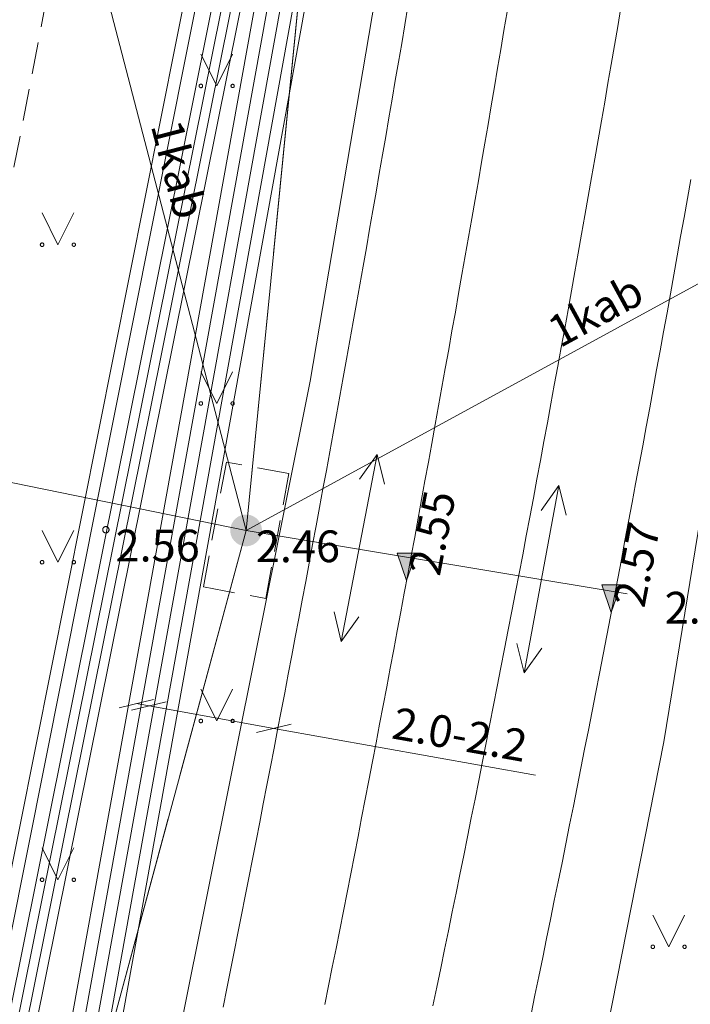
# Model space of a CAD drawing. Units: metres. Extents: x 506999 to 508002, y 315499 to 316501.
# Drawn here: x 507367 to 507377, y 315861 to 315876 of the extents above; entities that cross this region are included whole.
import ezdxf
from ezdxf.enums import TextEntityAlignment as Align

# ---------------------------------------------------------------- set-up
doc = ezdxf.new("R2010")
doc.units = ezdxf.units.M
doc.header["$MEASUREMENT"] = 0
for name, pattern in [('ADTI_0', [1000.001, 1000, -0.001]), ('ADTI_1', [0]), ('ADTI_2', [0.75, 0.5, -0.25]), ('APGS_VADV_ZSPR', [16.5, 1.75, 7.5, 7.25]), ('ELEK_VADP_NEDR', [0]), ('ELEK_VADP_VSPR', [0]), ('SAKT_VADV_OPTK', [8.7, 4, -0.35, -0.35, 4])]:
    doc.linetypes.add(name, pattern=pattern)
for name, color, linetype, lineweight, true_color in [('APGS_VADV_ZSPR_####_#', 7, 'APGS_VADV_ZSPR', 0, 0xfe005e), ('APGS_VADV_ZSPR_TKST_#', 7, 'ADTI_0', 0, 0xfe005e), ('CELI_CMAL_####_####_#', 7, 'ADTI_2', 0, 0xd200d2), ('CELI_TAKA_####_####_#', 7, 'ADTI_1', 0, 0xd200d2), ('ELEK_VADP_NEDR_####_#', 7, 'ELEK_VADP_NEDR', 0, 0xc0c0c0), ('ELEK_VADP_VSPR_####_#', 7, 'ELEK_VADP_VSPR', 0, 0xa0e000), ('RELJ_AATZ_####_TKST_#', 7, 'ADTI_0', 0, 0xffffff), ('RELJ_ELEM_####_####_#', 7, 'ADTI_0', 13, 0xffffff), ('RELJ_NOGA_####_####_#', 7, 'ADTI_0', 0, 0xd27000), ('RELJ_NOGL_####_####_#', 7, 'ADTI_1', 13, 0xd27000), ('SAKT_VADV_OPTK_####_#', 7, 'SAKT_VADV_OPTK', 0, 0x00f0f0), ('TERT_ELEM_####_####_#', 7, 'ADTI_0', 0, 0x780000), ('TTRC_DETP_####_####_#', 7, 'ADTI_2', 0, 0xf000f0), ('TTRC_ELEM_####_####_#', 7, 'ADTI_0', 0, 0xf000f0), ('TTRC_SCEL_SLDE_####_#', 7, 'ADTI_0', 13, 0xf000f0), ('TTRC_VADV_KTKL_####_#', 7, 'ADTI_0', 0, 0xf000f0)]:
    doc.layers.add(name, color=color, linetype=linetype, lineweight=lineweight, true_color=true_color)
doc.layers.add('Level 33', color=7, linetype='Continuous', lineweight=0)
doc.styles.add('Style-Tahoma', font='tahoma.ttf')
doc.styles.add('Tahoma_05_CB', font='tahoma.ttf', dxfattribs={"height": 0.5})

# ---------------------------------------------------------------- blocks, each defined once
blk = doc.blocks.new('TRMST')
at = {"layer": 'TTRC_ELEM_####_####_#', "linetype": 'ADTI_0', "lineweight": 13, "ltscale": 0.7, "true_color": 0xf000f0}
h = blk.add_hatch(color=6, dxfattribs=at)
edge = h.paths.add_edge_path()
edge.add_arc((0, 0), 0.25, 0, 360)
blk = doc.blocks.new('TRGVADI_2')
at = {"layer": 'TTRC_ELEM_####_####_#', "color": 6, "linetype": 'ADTI_0', "lineweight": 0, "ltscale": 0.7, "true_color": 0xf000f0}
for points in [[(-1.5, 0), (-1.064, 0.2)], [(1.5, 0), (1.064, 0.2)], [(-1.064, -0.2), (-1.5, 0)], [(-1.5, 0), (1.5, 0)], [(1.064, -0.2), (1.5, 0)]]:
    blk.add_lwpolyline(points, dxfattribs=at)
blk = doc.blocks.new('PKT_3')
at = {"layer": 'RELJ_ELEM_####_####_#', "color": 7, "linetype": 'ADTI_0', "lineweight": 13, "ltscale": 0.7}
blk.add_circle((0, 0), 0.05, dxfattribs=at)
blk = doc.blocks.new('PKTH_2')
at = {"layer": 'RELJ_ELEM_####_####_#', "color": 7, "linetype": 'ADTI_0', "lineweight": 13, "ltscale": 0.7}
blk.add_lwpolyline([(-0.15, 0.433), (0.15, 0.433), (0, 0)], close=True, dxfattribs=at)
at = {"layer": 'RELJ_ELEM_####_####_#', "color": 7, "linetype": 'ADTI_0', "lineweight": 13, "ltscale": 0.7, "extrusion": (0, 0, -1)}
blk.add_solid([(0.15, 0.433), (-0.15, 0.433), (0, 0)], dxfattribs=at)
blk = doc.blocks.new('MAURS')
at = {"layer": 'TERT_ELEM_####_####_#', "color": 92, "linetype": 'ADTI_0', "lineweight": 0, "ltscale": 0.7}
for p, q in [((-0.25, 0.5), (0, 0)), ((0, 0), (0.25, 0.5))]:
    blk.add_line(p, q, dxfattribs=at)
for centre, radius in [((-0.25, 0), 0.028), ((0.25, 0), 0.0263)]:
    blk.add_circle(centre, radius, dxfattribs=at)

msp = doc.modelspace()

# ---------------------------------------------------------------- linework, layer by layer
at = {"layer": 'APGS_VADV_ZSPR_####_#'}
for p, q in [((507370.462, 315868.001), (507380.527, 315969.885)), ((507367.966, 315877.6), (507370.462, 315868.001)), ((507370.462, 315868.001), (507383.824, 315875.292)), ((507370.462, 315868.001), (507343.003, 315873.612)), ((507362.293, 315837.752), (507370.462, 315868.001))]:
    msp.add_line(p, q, dxfattribs=at)
at = {"layer": 'CELI_CMAL_####_####_#'}
msp.add_lwpolyline([(507370.843, 315899.076), (507368.39, 315881.247), (507367.897, 315879.366), (507363.282, 315855.444), (507363.081, 315854.021), (507359.749, 315838.868), (507356.324, 315825.742), (507351.911, 315810.91), (507340.914, 315780.572)], dxfattribs=at)
at = {"layer": 'CELI_TAKA_####_####_#'}
for p, q in [((507371.472, 315870.35), (507373.305, 315881.165)), ((507367.735, 315851.734), (507371.472, 315870.35))]:
    msp.add_line(p, q, dxfattribs=at)
at = {"layer": 'CELI_TAKA_####_####_#', "flags": 128}
msp.add_lwpolyline([(507374.14, 315850.524), (507375.565, 315857.19), (507377.039, 315864.672), (507379.672, 315880.825)], dxfattribs=at)
at = {"layer": 'ELEK_VADP_NEDR_####_#', "flags": 128}
msp.add_lwpolyline([(507312.137, 315715.307), (507319.846, 315732.912), (507330.99, 315758.363), (507332.97, 315762.997), (507336.189, 315770.527), (507338.482, 315774.691), (507339.885, 315778.184), (507341.267, 315781.631), (507342.43, 315784.214), (507343.592, 315786.796), (507344.602, 315789.18), (507344.679, 315789.297), (507345.789, 315790.483), (507345.864, 315790.599), (507348.264, 315796.193), (507350.683, 315801.83), (507352.374, 315805.661), (507354.045, 315809.45), (507356.282, 315815.435), (507359.744, 315825.954), (507363.206, 315836.473), (507364.945, 315843.499), (507365.544, 315846.46), (507366.869, 315851.871), (507367.88, 315856.825), (507369.68, 315866.79), (507371.48, 315876.756), (507372.18, 315883.492), (507373.401, 315894.67), (507374.118, 315901.436), (507374.835, 315908.202), (507375.118, 315911.009), (507376.311, 315918.684), (507377.504, 315926.359), (507377.546, 315926.54), (507377.652, 315926.693), (507378.232, 315927.297), (507378.644, 315928.109), (507378.49, 315929.007), (507378.25, 315929.579), (507378.146, 315929.858), (507378.095, 315930.152), (507379.241, 315938.352), (507379.888, 315945.466), (507380.536, 315952.58), (507381.748, 315962.673), (507382.96, 315972.765), (507383.984, 315983.665), (507385.309, 315996.358), (507385.69, 316000.001)], dxfattribs=at)
at = {"layer": 'ELEK_VADP_VSPR_####_#', "flags": 128}
for points in [[(507366.806, 316000.001), (507366.347, 315996.855), (507365.311, 315989.78), (507364.275, 315982.706), (507363.992, 315980.729), (507363.901, 315980.095), (507362.965, 315973.766), (507361.984, 315967.119), (507361.135, 315961.373), (507360.233, 315955.251), (507360.206, 315953.051), (507360.291, 315952.842), (507360.489, 315952.736), (507361.222, 315952.787), (507366.7, 315952.704), (507372.179, 315952.621), (507373.795, 315952.601), (507375.412, 315952.581), (507378.116, 315952.187), (507378.358, 315952.046), (507378.431, 315951.776), (507378.027, 315948.505), (507376.797, 315936.557), (507374.478, 315921.027), (507372.16, 315905.496), (507371.608, 315897.966), (507370.857, 315889.551), (507370.106, 315881.136), (507369.611, 315876.971), (507366.153, 315859.62), (507362.64, 315842.002), (507361.316, 315839.007), (507360.637, 315837.883), (507360.427, 315837.025), (507360.41, 315835.356), (507359.548, 315831.746), (507356.719, 315823.237), (507353.891, 315814.728), (507350.598, 315810.938), (507348.405, 315805.661), (507348.638, 315803.079), (507348.466, 315802.004), (507340.624, 315784.036), (507340.821, 315782.873), (507336.592, 315772.984), (507334.981, 315771.092), (507328.697, 315756.553), (507328.732, 315756.25), (507328.918, 315756.008), (507331.354, 315754.872), (507337.722, 315751.984), (507344.091, 315749.096), (507344.489, 315749.047), (507344.707, 315749.242), (507345.333, 315750.592), (507345.602, 315751.173), (507345.825, 315751.654), (507346.069, 315751.859), (507346.387, 315751.847), (507346.661, 315751.709)], [(507367.006, 316000.001), (507365.51, 315989.753), (507363.906, 315978.721), (507363.815, 315978.087), (507363.021, 315972.747), (507361.333, 315961.344), (507360.433, 315955.223), (507360.33, 315953.207), (507360.423, 315952.964), (507360.672, 315952.887), (507361.242, 315952.929), (507375.426, 315952.718), (507378.283, 315952.315), (507378.524, 315952.174), (507378.597, 315951.904), (507378.176, 315948.489), (507377.556, 315942.516), (507376.936, 315936.542), (507374.622, 315921.009), (507372.308, 315905.475), (507372.179, 315904.48), (507371.757, 315897.949), (507371.018, 315889.538), (507370.279, 315881.128), (507369.809, 315876.948), (507362.834, 315841.957), (507361.511, 315838.962), (507360.832, 315837.84), (507360.594, 315837.001), (507360.604, 315835.306), (507359.741, 315831.694), (507356.91, 315823.177), (507354.079, 315814.661), (507350.786, 315810.872), (507348.502, 315805.626), (507348.825, 315803.007), (507348.623, 315801.932), (507344.717, 315792.947), (507340.811, 315783.963), (507340.96, 315782.818), (507336.775, 315772.912), (507335.165, 315771.013), (507332.047, 315763.799), (507328.929, 315756.586), (507328.958, 315756.332), (507329.12, 315756.134), (507331.424, 315755.024), (507337.635, 315752.224), (507343.846, 315749.424), (507344.102, 315749.165), (507344.063, 315748.803), (507338.555, 315736.691), (507338.546, 315736.384), (507338.757, 315736.161), (507339.605, 315735.782)], [(507342.994, 315743.431), (507342.394, 315743.709), (507341.933, 315744.058), (507341.593, 315744.575), (507341.459, 315745.206), (507341.532, 315745.753), (507342.129, 315747.01), (507342.717, 315748.278), (507343.305, 315749.546), (507343.352, 315749.67), (507343.362, 315749.803), (507329.402, 315756.108), (507329.179, 315756.294), (507329.149, 315756.584), (507330.784, 315759.921), (507332.418, 315763.259), (507335.464, 315770.748), (507337.851, 315776.259), (507340.237, 315781.769), (507345.707, 315794.768), (507351.178, 315807.767), (507352.148, 315809.014), (507352.272, 315811.036), (507353.036, 315812.485), (507354.315, 315814.577), (507357.124, 315823.11), (507359.934, 315831.642), (507360.797, 315835.256), (507361.027, 315837.795), (507361.706, 315838.917), (507363.013, 315841.915), (507366.536, 315859.417), (507370.06, 315876.919), (507370.983, 315887.426), (507371.906, 315897.932), (507372.179, 315901.485), (507372.457, 315905.455), (507374.299, 315917.882), (507376.141, 315930.309), (507377.104, 315936.489), (507377.712, 315942.364), (507378.319, 315948.239), (507379.357, 315956.086), (507380.395, 315963.932), (507380.42, 315964.245), (507380.374, 315964.556), (507379.084, 315967.808), (507378.997, 315968.029), (507379.011, 315968.266), (507379.381, 315970.781), (507379.503, 315971.385), (507379.533, 315971.459), (507379.58, 315971.525), (507381.766, 315974.604), (507381.811, 315974.69), (507381.827, 315974.786), (507382.068, 315978.614), (507382.163, 315980.114), (507382.267, 315981.612), (507382.371, 315983.111), (507382.396, 315984.669), (507383.562, 315996.959), (507383.851, 316000.001)], [(507343.054, 315743.568), (507342.47, 315743.839), (507342.029, 315744.148), (507341.706, 315744.627), (507341.579, 315745.23), (507341.656, 315745.724), (507342.22, 315746.968), (507343.452, 315749.574), (507343.469, 315749.751), (507343.416, 315749.921), (507329.542, 315756.159), (507329.375, 315756.393), (507329.413, 315756.677), (507332.533, 315763.198), (507335.604, 315770.694), (507340.377, 315781.716), (507345.871, 315794.708), (507351.366, 315807.7), (507352.243, 315808.981), (507352.412, 315810.988), (507353.129, 315812.452), (507354.456, 315814.527), (507357.268, 315823.065), (507360.079, 315831.603), (507360.891, 315835.229), (507361.174, 315837.761), (507361.854, 315838.883), (507363.159, 315841.88), (507366.684, 315859.391), (507370.209, 315876.902), (507371.894, 315896.081), (507372.179, 315899.416), (507372.655, 315905.427), (507374.471, 315917.879), (507376.287, 315930.332), (507377.253, 315936.473), (507377.861, 315942.347), (507378.468, 315948.22), (507380.624, 315964.309), (507380.622, 315964.479), (507380.567, 315964.639), (507379.162, 315967.984), (507379.129, 315968.108), (507379.145, 315968.236), (507379.52, 315970.764), (507379.626, 315971.312), (507379.651, 315971.389), (507379.692, 315971.459), (507381.932, 315974.537), (507381.982, 315974.654), (507382.004, 315974.779), (507382.152, 315977.093), (507382.344, 315980.092), (507382.433, 315981.592), (507382.522, 315983.092), (507382.545, 315984.651), (507383.693, 315996.943), (507383.979, 316000.001)], [(507384.132, 316000.001), (507383.854, 315996.923), (507382.743, 315984.627), (507382.708, 315983.851), (507382.673, 315983.074), (507382.508, 315980.064), (507382.304, 315977.07), (507382.151, 315974.822), (507382.14, 315974.663), (507382.119, 315974.571), (507382.081, 315974.485), (507379.775, 315971.374), (507379.751, 315971.335), (507379.74, 315971.291), (507379.639, 315970.749), (507379.266, 315968.137), (507379.256, 315968.081), (507379.278, 315968.029), (507380.786, 315964.619), (507380.824, 315964.501), (507380.814, 315964.378), (507379.715, 315956.29), (507378.617, 315948.202), (507378.01, 315942.329), (507377.402, 315936.457), (507376.428, 315930.317), (507374.64, 315917.858), (507372.853, 315905.399), (507372.179, 315897.621), (507370.358, 315876.885), (507366.831, 315859.366), (507363.305, 315841.846), (507361.998, 315838.85), (507361.32, 315837.728), (507361.04, 315835.194), (507360.224, 315831.556), (507354.598, 315814.477), (507353.318, 315812.384), (507352.556, 315810.937), (507352.337, 315808.947), (507351.555, 315807.633), (507346.036, 315794.648), (507340.517, 315781.662), (507335.791, 315770.622), (507332.675, 315763.139), (507329.604, 315756.732), (507329.572, 315756.47), (507329.755, 315756.279), (507343.482, 315750.065), (507343.576, 315749.792), (507343.537, 315749.506), (507342.401, 315746.884), (507341.857, 315745.751), (507341.743, 315745.247), (507341.824, 315744.744), (507342.083, 315744.312), (507342.496, 315743.992), (507343.115, 315743.705)], [(507384.269, 316000.001), (507383.992, 315996.906), (507382.892, 315984.609), (507382.855, 315983.832), (507382.679, 315980.052), (507382.4, 315976.161), (507382.292, 315974.643), (507382.241, 315974.445), (507382.124, 315974.276), (507379.851, 315971.298), (507379.829, 315971.258), (507379.822, 315971.212), (507379.739, 315970.737), (507379.403, 315968.227), (507379.399, 315968.053), (507379.462, 315967.89), (507380.892, 315964.922), (507380.983, 315964.659), (507381.004, 315964.381), (507379.885, 315956.283), (507378.766, 315948.184), (507377.601, 315936.436), (507377.086, 315933.375), (507376.571, 315930.314), (507374.81, 315917.837), (507373.051, 315905.371), (507372.702, 315901.626), (507372.353, 315897.881), (507372.179, 315895.907), (507370.507, 315876.868), (507366.979, 315859.34), (507363.451, 315841.812), (507362.144, 315838.816), (507361.466, 315837.694), (507361.185, 315835.156), (507360.465, 315831.499), (507357.602, 315822.963), (507354.739, 315814.427), (507353.413, 315812.351), (507352.699, 315810.887), (507352.478, 315808.897), (507351.743, 315807.566), (507346.2, 315794.587), (507340.657, 315781.608), (507335.931, 315770.568), (507332.809, 315763.072), (507329.854, 315756.914), (507329.848, 315756.597), (507330.056, 315756.358), (507336.818, 315753.277), (507343.58, 315750.196), (507343.692, 315749.854), (507343.65, 315749.496), (507343.071, 315748.169), (507342.002, 315745.689), (507341.914, 315745.242), (507341.986, 315744.794), (507342.21, 315744.412), (507342.575, 315744.12), (507343.175, 315743.841)], [(507347.471, 315753.536), (507344.497, 315755.972), (507333.019, 315760.916), (507332.692, 315761.353), (507332.75, 315761.897), (507333.206, 315762.967), (507336.905, 315771.552), (507338.875, 315776.544), (507340.844, 315781.536), (507341.31, 315782.719), (507342.487, 315785.371), (507343.663, 315788.022), (507344.638, 315790.429), (507345.18, 315791.686), (507349.222, 315800.597), (507353.264, 315809.508), (507354.975, 315814.343), (507355.52, 315815.697), (507358.065, 315823.579), (507360.61, 315831.46), (507362.439, 315836.649), (507363.597, 315841.778), (507366.097, 315851.981), (507367.112, 315856.962), (507368.908, 315866.904), (507370.704, 315876.845), (507372.039, 315891.576), (507372.179, 315893.123), (507373.56, 315906.138), (507373.945, 315908.324), (507375.242, 315918.798), (507376.54, 315929.271), (507376.827, 315931.152), (507378.246, 315937.595), (507378.777, 315943.574), (507379.308, 315949.553), (507379.868, 315952.675), (507381.193, 315963.25), (507382.517, 315973.825), (507382.922, 315978.782), (507383.327, 315983.74), (507384.481, 315996.445), (507384.804, 316000.001)], [(507347.513, 315753.633), (507344.575, 315756.156), (507333.297, 315761.017), (507333.037, 315761.372), (507332.972, 315761.807), (507333.674, 315763.554), (507335.382, 315767.514), (507337.09, 315771.474), (507341.494, 315782.64), (507342.67, 315785.292), (507343.847, 315787.943), (507344.822, 315790.35), (507345.363, 315791.605), (507349.407, 315800.523), (507353.452, 315809.441), (507355.158, 315814.263), (507355.672, 315815.645), (507358.236, 315823.521), (507360.8, 315831.397), (507362.634, 315836.605), (507363.792, 315841.732), (507364.225, 315843.499), (507366.292, 315851.937), (507367.308, 315856.923), (507369.105, 315866.873), (507370.902, 315876.822), (507372.179, 315890.911), (507372.968, 315898.509), (507373.757, 315906.107), (507374.141, 315908.292), (507375.44, 315918.768), (507376.738, 315929.244), (507376.882, 315930.183), (507377.025, 315931.122), (507377.685, 315934.353), (507378.346, 315937.584), (507378.926, 315943.557), (507379.507, 315949.53), (507380.066, 315952.647), (507381.345, 315963.229), (507382.623, 315973.811), (507383.074, 315978.764), (507383.525, 315983.717), (507384.679, 315996.422), (507385.005, 316000.001)], [(507347.366, 315753.301), (507347.249, 315753.355), (507347.221, 315753.37), (507344.987, 315754.872), (507339.717, 315757.342), (507336.754, 315758.565), (507333.791, 315759.789), (507333.43, 315759.949), (507333.219, 315760.171), (507333.227, 315760.477), (507334.445, 315763.212), (507341.749, 315781.429), (507343.276, 315785.234), (507344.802, 315789.04), (507345.189, 315790.191), (507350.302, 315801.958), (507353.691, 315809.576), (507354.546, 315811.842), (507355.4, 315814.107), (507355.988, 315815.536), (507362.854, 315836.554), (507363.693, 315840.026), (507364.533, 315843.499), (507365.491, 315847.678), (507366.449, 315851.856), (507366.977, 315854.37), (507367.504, 315856.884), (507369.303, 315866.842), (507371.101, 315876.799), (507372.179, 315887.187), (507373.004, 315894.713), (507374.438, 315908.244), (507374.71, 315911.075), (507376.827, 315924.737), (507378.945, 315938.4), (507379.579, 315945.513), (507380.213, 315952.626), (507381.431, 315962.714), (507382.65, 315972.803), (507383.169, 315978.251), (507383.688, 315983.699), (507384.962, 315996.389), (507385.324, 316000.001)], [(507385.499, 316000.001), (507385.126, 315996.37), (507383.823, 315983.683), (507383.314, 315978.234), (507382.804, 315972.784), (507381.584, 315962.694), (507380.363, 315952.604), (507379.044, 315938.384), (507376.976, 315924.713), (507374.908, 315911.043), (507374.636, 315908.223), (507373.202, 315894.692), (507372.691, 315889.972), (507372.179, 315885.251), (507371.299, 315876.777), (507369.499, 315866.811), (507367.699, 315856.845), (507366.644, 315851.858), (507365.706, 315847.678), (507364.768, 315843.499), (507363.049, 315836.509), (507359.588, 315825.999), (507356.127, 315815.488), (507355.571, 315814.046), (507353.88, 315809.509), (507352.183, 315805.692), (507350.485, 315801.876), (507347.941, 315795.989), (507345.397, 315790.101), (507344.987, 315788.963), (507342.026, 315781.312), (507334.628, 315763.131), (507333.403, 315760.395), (507333.429, 315760.171), (507333.571, 315759.996), (507333.831, 315759.881), (507339.757, 315757.434), (507342.393, 315756.198), (507345.03, 315754.962), (507347.25, 315753.469), (507347.291, 315753.446), (507347.407, 315753.392)]]:
    msp.add_lwpolyline(points, dxfattribs=at)
at = {"layer": 'Level 33', "color": 7, "linetype": 'Continuous', "lineweight": 0}
for p, q in [((507368.462, 315865.208), (507369.006, 315865.337)), ((507368.659, 315865.173), (507369.202, 315865.302)), ((507370.899, 315864.884), (507368.734, 315865.273)), ((507370.627, 315864.82), (507371.171, 315864.949)), ((507375.016, 315864.146), (507370.899, 315864.884))]:
    msp.add_line(p, q, dxfattribs=at)
at = {"layer": 'RELJ_NOGA_####_####_#'}
msp.add_open_spline([(507352.727, 315784.137), (507354.004, 315787.787), (507355.28, 315791.438), (507356.557, 315795.088), (507356.595, 315795.195), (507356.637, 315795.301), (507356.679, 315795.407), (507358.286, 315799.43), (507360.346, 315803.253), (507361.997, 315807.263), (507363.486, 315810.881), (507364.895, 315814.534), (507365.945, 315818.302), (507367.42, 315823.595), (507368.759, 315828.917), (507370.132, 315834.231), (507371.531, 315839.645), (507372.726, 315845.114), (507374.14, 315850.524), (507374.548, 315852.084), (507375.908, 315853.256), (507376.409, 315854.798), (507376.921, 315856.375), (507377.343, 315857.976), (507377.557, 315859.613), (507377.88, 315862.085), (507378.188, 315864.555), (507378.436, 315867.034), (507378.896, 315871.627), (507379.02, 315876.254), (507379.672, 315880.825), (507379.992, 315883.071), (507380.361, 315885.309), (507380.733, 315887.546), (507381.132, 315889.944), (507381.53, 315892.342), (507381.929, 315894.74)], degree=3, knots=[0, 0, 0, 0, 0.10078, 0.10078, 0.10078, 0.103748, 0.103748, 0.103748, 0.216628, 0.216628, 0.216628, 0.318472, 0.318472, 0.318472, 0.461547, 0.461547, 0.461547, 0.607304, 0.607304, 0.607304, 0.64934, 0.64934, 0.64934, 0.69234, 0.69234, 0.69234, 0.757257, 0.757257, 0.757257, 0.87754, 0.87754, 0.87754, 0.936648, 0.936648, 0.936648, 1, 1, 1, 1], dxfattribs=at)
at = {"layer": 'RELJ_NOGL_####_####_#'}
msp.add_open_spline([(507381.929, 315894.74), (507382.168, 315893.608), (507382.408, 315892.475), (507382.647, 315891.343), (507382.957, 315889.882), (507383.411, 315888.38), (507383.242, 315886.902), (507382.855, 315883.52), (507382.224, 315880.14), (507381.759, 315876.757), (507381.375, 315873.968), (507380.986, 315871.174), (507380.616, 315868.381), (507380.107, 315864.541), (507379.842, 315860.673), (507379.402, 315856.822), (507379.196, 315855.017), (507378.851, 315853.231), (507378.464, 315851.455), (507377.798, 315848.401), (507375.414, 315845.849), (507374.991, 315842.752), (507374.543, 315839.47), (507374.223, 315836.175), (507373.888, 315832.882), (507373.838, 315832.394), (507373.933, 315831.873), (507373.755, 315831.416), (507372.397, 315827.939), (507371.016, 315824.483), (507369.646, 315821.017), (507368.148, 315817.229), (507366.65, 315813.442), (507365.153, 315809.654), (507363.478, 315805.416), (507361.986, 315801.11), (507360.389, 315796.84), (507358.901, 315792.861), (507357.594, 315788.953), (507355.307, 315785.156), (507354.986, 315784.623), (507354.34, 315784.358), (507353.749, 315784.277), (507353.408, 315784.23), (507353.068, 315784.184), (507352.727, 315784.137)], degree=3, knots=[0, 0, 0, 0, 0.029644, 0.029644, 0.029644, 0.067893, 0.067893, 0.067893, 0.155421, 0.155421, 0.155421, 0.22759, 0.22759, 0.22759, 0.326812, 0.326812, 0.326812, 0.373324, 0.373324, 0.373324, 0.453319, 0.453319, 0.453319, 0.538104, 0.538104, 0.538104, 0.550674, 0.550674, 0.550674, 0.646126, 0.646126, 0.646126, 0.75044, 0.75044, 0.75044, 0.867148, 0.867148, 0.867148, 0.975922, 0.975922, 0.975922, 0.991197, 0.991197, 0.991197, 1, 1, 1, 1], dxfattribs=at)
at = {"layer": 'SAKT_VADV_OPTK_####_#', "flags": 128}
for points in [[(507380.527, 315969.885), (507370.462, 315868.001)], [(507370.462, 315868.001), (507362.293, 315837.752), (507353.496, 315810.609)]]:
    msp.add_lwpolyline(points, dxfattribs=at)
at = {"layer": 'TTRC_DETP_####_####_#'}
msp.add_lwpolyline([(507370.151, 315869.078), (507369.789, 315867.111), (507370.772, 315866.93), (507371.134, 315868.897), (507370.151, 315869.078)], dxfattribs=at)
at = {"layer": 'TTRC_SCEL_SLDE_####_#'}
for points in [[(507373.01, 315876.254), (507372.96, 315875.961), (507372.911, 315875.669), (507372.861, 315875.376), (507372.811, 315875.084), (507372.761, 315874.791), (507372.711, 315874.499), (507372.661, 315874.206), (507372.61, 315873.914), (507372.559, 315873.621), (507372.509, 315873.329), (507372.457, 315873.037), (507372.406, 315872.744), (507372.355, 315872.452), (507372.303, 315872.16), (507372.252, 315871.867), (507372.2, 315871.575), (507372.148, 315871.283), (507372.095, 315870.991), (507372.043, 315870.699), (507371.99, 315870.407), (507371.938, 315870.115), (507371.885, 315869.823), (507371.831, 315869.531), (507371.778, 315869.239), (507371.725, 315868.947), (507371.671, 315868.655), (507371.617, 315868.363), (507371.563, 315868.071), (507371.509, 315867.779), (507371.455, 315867.487), (507371.4, 315867.196), (507371.346, 315866.904), (507371.291, 315866.612), (507371.236, 315866.321), (507371.181, 315866.029), (507371.125, 315865.737), (507371.07, 315865.446), (507371.014, 315865.154), (507370.958, 315864.863), (507370.902, 315864.571), (507370.846, 315864.28), (507370.79, 315863.988), (507370.733, 315863.697), (507370.677, 315863.406), (507370.62, 315863.115), (507370.563, 315862.823), (507370.505, 315862.532), (507370.448, 315862.241), (507370.39, 315861.95), (507370.333, 315861.659), (507370.275, 315861.367), (507370.217, 315861.076), (507370.158, 315860.785), (507370.1, 315860.494)], [(507373.404, 315860.516), (507373.465, 315860.811), (507373.526, 315861.107), (507373.587, 315861.402), (507373.648, 315861.698), (507373.708, 315861.994), (507373.768, 315862.289), (507373.828, 315862.585), (507373.888, 315862.881), (507373.947, 315863.177), (507374.007, 315863.473), (507374.066, 315863.769), (507374.125, 315864.065), (507374.184, 315864.361), (507374.242, 315864.657), (507374.3, 315864.953), (507374.358, 315865.249), (507374.416, 315865.545), (507374.474, 315865.841), (507374.531, 315866.138), (507374.589, 315866.434), (507374.646, 315866.73), (507374.703, 315867.027), (507374.759, 315867.323), (507374.816, 315867.619), (507374.872, 315867.916), (507374.928, 315868.212), (507374.984, 315868.509), (507375.039, 315868.806), (507375.095, 315869.102), (507375.15, 315869.399), (507375.205, 315869.696), (507375.26, 315869.992), (507375.314, 315870.289), (507375.369, 315870.586), (507375.423, 315870.883), (507375.477, 315871.18), (507375.531, 315871.477), (507375.584, 315871.774), (507375.637, 315872.071), (507375.691, 315872.368), (507375.744, 315872.665), (507375.796, 315872.962), (507375.849, 315873.259), (507375.901, 315873.556), (507375.953, 315873.854), (507376.005, 315874.151), (507376.057, 315874.448), (507376.108, 315874.746), (507376.159, 315875.043), (507376.21, 315875.34), (507376.261, 315875.638), (507376.312, 315875.935), (507376.362, 315876.233)], [(507374.57, 315876.167), (507374.521, 315875.871), (507374.471, 315875.576), (507374.421, 315875.28), (507374.371, 315874.984), (507374.321, 315874.689), (507374.27, 315874.393), (507374.219, 315874.097), (507374.169, 315873.802), (507374.118, 315873.506), (507374.066, 315873.211), (507374.015, 315872.915), (507373.964, 315872.62), (507373.912, 315872.324), (507373.86, 315872.029), (507373.808, 315871.734), (507373.756, 315871.438), (507373.703, 315871.143), (507373.651, 315870.848), (507373.598, 315870.553), (507373.545, 315870.257), (507373.492, 315869.962), (507373.439, 315869.667), (507373.385, 315869.372), (507373.332, 315869.077), (507373.278, 315868.782), (507373.224, 315868.487), (507373.17, 315868.192), (507373.116, 315867.897), (507373.061, 315867.602), (507373.007, 315867.307), (507372.952, 315867.012), (507372.897, 315866.717), (507372.842, 315866.422), (507372.786, 315866.128), (507372.731, 315865.833), (507372.675, 315865.538), (507372.619, 315865.244), (507372.563, 315864.949), (507372.507, 315864.654), (507372.451, 315864.36), (507372.394, 315864.065), (507372.338, 315863.771), (507372.281, 315863.476), (507372.224, 315863.182), (507372.166, 315862.887), (507372.109, 315862.593), (507372.051, 315862.299), (507371.994, 315862.004), (507371.936, 315861.71), (507371.878, 315861.416), (507371.819, 315861.122), (507371.761, 315860.828), (507371.702, 315860.534)], [(507374.948, 315860.383), (507375.009, 315860.681), (507375.071, 315860.979), (507375.132, 315861.277), (507375.193, 315861.575), (507375.254, 315861.873), (507375.314, 315862.171), (507375.375, 315862.469), (507375.435, 315862.767), (507375.495, 315863.065), (507375.554, 315863.363), (507375.614, 315863.661), (507375.673, 315863.96), (507375.732, 315864.258), (507375.791, 315864.556), (507375.85, 315864.855), (507375.908, 315865.153), (507375.967, 315865.452), (507376.025, 315865.75), (507376.082, 315866.049), (507376.14, 315866.347), (507376.198, 315866.646), (507376.255, 315866.945), (507376.312, 315867.243), (507376.369, 315867.542), (507376.425, 315867.841), (507376.482, 315868.14), (507376.538, 315868.439), (507376.594, 315868.737), (507376.65, 315869.036), (507376.705, 315869.335), (507376.76, 315869.634), (507376.816, 315869.933), (507376.87, 315870.233), (507376.925, 315870.532), (507376.98, 315870.831), (507377.034, 315871.13), (507377.088, 315871.429), (507377.142, 315871.729), (507377.196, 315872.028), (507377.249, 315872.327), (507377.302, 315872.627), (507377.356, 315872.926), (507377.408, 315873.226), (507377.461, 315873.525)]]:
    msp.add_lwpolyline(points, dxfattribs=at)
at = {"layer": 'TTRC_VADV_KTKL_####_#'}
for p, q in [((507356.762, 315870.789), (507370.462, 315868.001)), ((507370.462, 315868.001), (507376.46, 315867))]:
    msp.add_line(p, q, dxfattribs=at)

# ---------------------------------------------------------------- block references
at = {"layer": 'RELJ_ELEM_####_####_#', "color": 7, "linetype": 'ADTI_0', "lineweight": 13, "ltscale": 0.7, "true_color": 0xffffff}
for name, p in [('PKT_3', (507368.254, 315868.012)), ('PKTH_2', (507372.989, 315867.212)), ('PKTH_2', (507376.21, 315866.711))]:
    msp.add_blockref(name, p, dxfattribs=at)
at = {"layer": 'TERT_ELEM_####_####_#', "color": 92, "linetype": 'ADTI_0', "lineweight": 0, "ltscale": 0.7, "true_color": 0x00e100}
for p in [(507370, 315875), (507367.5, 315872.5), (507370, 315870), (507367.5, 315867.5), (507370, 315865), (507367.5, 315862.5), (507377.115, 315861.444)]:
    msp.add_blockref('MAURS', p, dxfattribs=at)
at = {"layer": 'TTRC_ELEM_####_####_#', "color": 6, "linetype": 'ADTI_0', "lineweight": 0, "ltscale": 0.7, "true_color": 0xf000f0}
for p, rotation in [((507372.243, 315867.724), 259.1201794413324), ((507375.113, 315867.231), 259.5549067484125)]:
    msp.add_blockref('TRGVADI_2', p, dxfattribs=dict(at, rotation=rotation))
at = {"layer": 'TTRC_ELEM_####_####_#', "color": 6, "linetype": 'ADTI_0', "lineweight": 13, "ltscale": 0.7, "true_color": 0xf000f0, "rotation": 62.74862891448554}
msp.add_blockref('TRMST', (507370.462, 315868.001), dxfattribs=at)

# ---------------------------------------------------------------- texts
at = {"layer": 'APGS_VADV_ZSPR_TKST_#', "style": 'Tahoma_05_CB'}
for rotation, p in [(284.5757, (507369.155, 315873.622)), (28.6192, (507376.083, 315871.239))]:
    msp.add_text('1kab', height=0.5, rotation=rotation, dxfattribs=at).set_placement(p, align=Align.CENTER)
at = {"layer": 'Level 33', "color": 7, "linetype": 'Continuous', "lineweight": 0, "style": 'Tahoma_05_CB'}
msp.add_text('2.0-2.2', height=0.5, rotation=349.8271, dxfattribs=at).set_placement((507373.784, 315864.541), align=Align.CENTER)
at = {"layer": 'RELJ_AATZ_####_TKST_#', "style": 'Style-Tahoma'}
for s, rotation, p in [(' 2.55', 78.8171, (507372.989, 315867.212)), (' 2.57', 78.9975, (507376.21, 315866.711))]:
    msp.add_text(s, height=0.5, rotation=rotation, dxfattribs=at).set_placement(p, align=Align.TOP_LEFT)
for s, p in [(' 2.56', (507368.254, 315868.012)), (' 2.46', (507370.462, 315868.001)), (' 2.54', (507376.898, 315867.034))]:
    msp.add_text(s, height=0.5, dxfattribs=at).set_placement(p, align=Align.TOP_LEFT)

doc.saveas('drawing.dxf')
